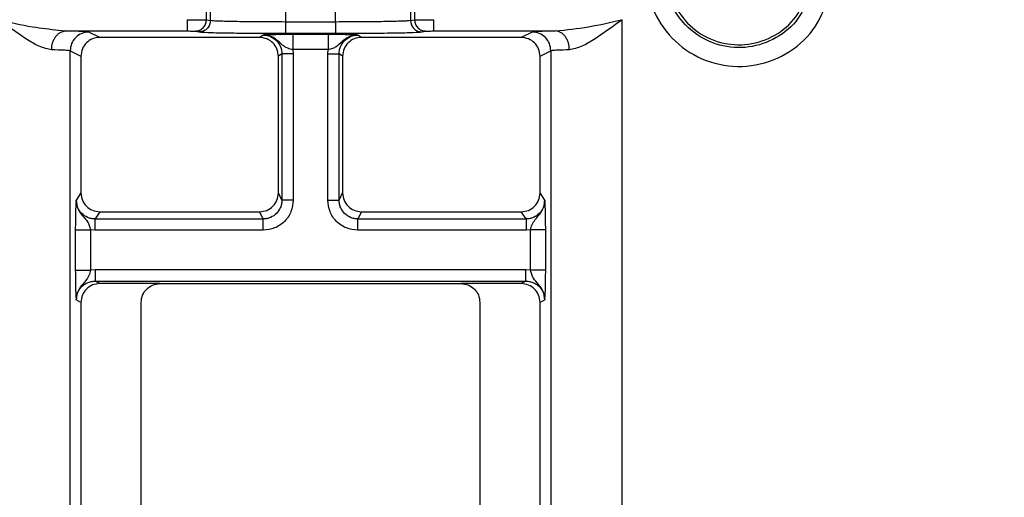
# Model space of a CAD drawing. Units: millimetres. Extents: x 5 to 292, y 5 to 415.
# Drawn here: x 217 to 230, y 185 to 191 of the extents above; entities that cross this region are included whole.
import ezdxf

# ---------------------------------------------------------------- set-up
doc = ezdxf.new("R2010")
doc.units = ezdxf.units.MM

msp = doc.modelspace()

# ---------------------------------------------------------------- linework, layer by layer
at = {"color": 7, "linetype": 'Continuous', "lineweight": 25}
for p, q in [((219.1721, 191.0308), (219.1721, 191.4992)), ((220.1682, 191.5175), (220.1682, 191.0124)), ((220.8358, 191.0124), (220.8358, 191.5175)), ((221.8318, 191.4992), (221.8318, 191.0308)), ((219.1188, 191.0414), (219.1188, 191.4886)), ((221.8851, 191.4886), (221.8851, 191.0414)), ((219.1188, 191.0414), (219.1721, 191.0308)), ((220.8356, 191.0124), (220.1683, 191.0124)), ((221.8318, 191.0308), (221.8851, 191.0414)), ((224.6444, 178.149), (224.6444, 191.043)), ((217.1565, 190.9047), (217.2477, 190.893)), ((217.1837, 190.8756), (217.2477, 190.893)), ((217.2477, 190.893), (218.8698, 190.893)), ((217.7025, 190.8078), (217.5588, 190.8796)), ((218.9694, 190.8914), (219.0227, 190.8808)), ((220.1683, 190.8624), (220.8357, 190.8624)), ((220.7355, 190.8453), (220.2684, 190.8453)), ((220.7355, 190.8453), (220.7355, 190.6453)), ((221.9813, 190.8808), (222.0345, 190.8914)), ((222.1342, 190.893), (223.7562, 190.893)), ((223.4451, 190.8796), (223.3014, 190.8078)), ((219.8252, 190.8078), (217.7025, 190.8078)), ((219.8724, 190.8393), (219.8252, 190.8078)), ((221.1788, 190.8078), (221.1316, 190.8393)), ((223.3014, 190.8078), (221.1788, 190.8078)), ((217.309, 178.1487), (217.309, 190.6297)), ((217.309, 190.6297), (217.4525, 190.5579)), ((220.1224, 190.5894), (220.0751, 190.5579)), ((220.2723, 190.5894), (220.1224, 190.5894)), ((220.1224, 190.5894), (220.1224, 188.6476)), ((220.7355, 190.6453), (220.2684, 190.6453)), ((220.2684, 190.6453), (220.2723, 190.5894)), ((220.2723, 190.5894), (220.2723, 188.6478)), ((220.7316, 190.5894), (220.7355, 190.6453)), ((220.7316, 188.6478), (220.7316, 190.5894)), ((220.8816, 188.6476), (220.8816, 190.5894)), ((220.9288, 190.5579), (220.8816, 190.5894)), ((223.5514, 190.5579), (223.695, 190.6297)), ((223.695, 190.6297), (223.695, 178.149)), ((217.4525, 190.5579), (217.4525, 188.742)), ((220.0751, 188.7422), (220.0751, 190.5579)), ((220.9288, 190.5579), (220.9288, 188.7422)), ((223.5514, 188.742), (223.5514, 190.5579)), ((217.4525, 188.742), (217.3895, 188.6474)), ((220.1224, 188.6476), (220.0751, 188.7422)), ((220.7316, 188.6476), (220.8816, 188.6476)), ((220.8816, 188.6476), (220.9288, 188.7422)), ((223.6145, 188.6474), (223.5514, 188.742)), ((217.7022, 188.4922), (217.6391, 188.3974)), ((217.7022, 188.4922), (219.8254, 188.4922)), ((219.8727, 188.3974), (219.8254, 188.4922)), ((221.1785, 188.4922), (221.1312, 188.3974)), ((221.1785, 188.4922), (223.3017, 188.4922)), ((223.3649, 188.3974), (223.3017, 188.4922)), ((217.6391, 188.3974), (219.8727, 188.3974)), ((219.8727, 188.2476), (219.8727, 188.3974)), ((221.1312, 188.3974), (223.3649, 188.3974)), ((217.3777, 188.2524), (217.3777, 187.7164)), ((217.3777, 188.2524), (217.5776, 188.2524)), ((217.5776, 188.2524), (217.5776, 187.7164)), ((217.6391, 188.2476), (217.5776, 188.2524)), ((219.8727, 188.2476), (217.6391, 188.2476)), ((223.3649, 188.2476), (221.1311, 188.2476)), ((223.4264, 188.2524), (223.3649, 188.2476)), ((223.4264, 187.7164), (223.4264, 188.2524)), ((223.6263, 187.7164), (223.6263, 188.2524)), ((217.6396, 187.7213), (217.5776, 187.7164)), ((217.6396, 187.7213), (217.6396, 187.5713)), ((223.3644, 187.7213), (217.6396, 187.7213)), ((223.4264, 187.7164), (223.3644, 187.7213)), ((223.6263, 187.7164), (223.4264, 187.7164)), ((217.6396, 187.5713), (223.3644, 187.5713)), ((217.7025, 187.5398), (217.6396, 187.5713)), ((218.5021, 187.5398), (217.7025, 187.5398)), ((218.5021, 187.5398), (222.5021, 187.5398)), ((223.3014, 187.5398), (222.5021, 187.5398)), ((223.3644, 187.5713), (223.3014, 187.5398)), ((217.4525, 187.2899), (217.3895, 187.3215)), ((223.6145, 187.3215), (223.5514, 187.2899)), ((217.4525, 187.2899), (217.4525, 184.5397)), ((218.2521, 184.5398), (218.2521, 187.2899)), ((222.7521, 187.2899), (222.7521, 184.5398)), ((223.5514, 184.5397), (223.5514, 187.2899))]:
    msp.add_line(p, q, dxfattribs=at)
at = {"color": 8, "linetype": 'Continuous', "lineweight": 25}
for p, q in [((217.3783, 188.3496), (217.3777, 188.2524)), ((223.6256, 187.6194), (223.6263, 187.7164))]:
    msp.add_line(p, q, dxfattribs=at)
at = {"color": 7, "linetype": 'Continuous', "lineweight": 25}
for points, knots in [([(170.502, 170.415), (170.5317, 171.724), (170.5911, 174.342), (171.0704, 178.2447), (171.8325, 182.0992), (172.9005, 185.8817), (174.2604, 189.5688), (175.9058, 193.1378), (177.8261, 196.5668), (180.0095, 199.8345), (182.4426, 202.9208), (185.1103, 205.8067), (187.9962, 208.4744), (191.0825, 210.9074), (194.3502, 213.0908), (197.7791, 215.0111), (201.3481, 216.6565), (205.0352, 218.0167), (208.8177, 219.0835), (212.6722, 219.8502), (216.575, 220.3121), (220.502, 220.4664), (224.429, 220.3121), (228.3317, 219.8502), (232.1862, 219.0835), (235.9687, 218.0167), (239.6558, 216.6565), (243.2248, 215.0111), (246.6538, 213.0908), (249.9215, 210.9074), (253.0078, 208.4744), (255.8937, 205.8067), (258.5614, 202.9208), (260.9944, 199.8345), (263.1778, 196.5668), (265.0981, 193.1378), (266.7435, 189.5688), (268.1034, 185.8817), (269.1715, 182.0992), (269.9335, 178.2447), (270.4129, 174.342), (270.4723, 171.724), (270.502, 170.415)], [0, 0, 0, 0, 0.025, 0.05, 0.075, 0.1, 0.125, 0.15, 0.175, 0.2, 0.225, 0.25, 0.275, 0.3, 0.325, 0.35, 0.375, 0.4, 0.425, 0.45, 0.475, 0.5, 0.525, 0.55, 0.575, 0.6, 0.625, 0.65, 0.675, 0.7, 0.725, 0.75, 0.775, 0.8, 0.825, 0.85, 0.875, 0.9, 0.925, 0.95, 0.975, 1, 1, 1, 1]), ([(224.9995, 191.9802), (224.9756, 191.8191), (224.9278, 191.4967), (225.0972, 191.0247), (225.4214, 190.6532), (225.8659, 190.4338), (226.3607, 190.4015), (226.8272, 190.5611), (227.21, 190.8851), (227.3298, 191.1883), (227.3896, 191.3397)], [0, 0, 0, 0, 0.1248895, 0.2500428, 0.3749814, 0.499987, 0.624992, 0.7499375, 0.8751019, 1, 1, 1, 1]), ([(227.1485, 191.4044), (227.1007, 191.2834), (227.0051, 191.0413), (226.6994, 190.7829), (226.3273, 190.6552), (225.9323, 190.6812), (225.5773, 190.8562), (225.3188, 191.1528), (225.1833, 191.5295), (225.2215, 191.7869), (225.2406, 191.9156)], [0, 0, 0, 0, 0.1249999, 0.25, 0.375, 0.4999999, 0.6249999, 0.7499998, 0.8749999, 1, 1, 1, 1]), ([(225.2767, 191.9059), (225.2583, 191.7821), (225.2215, 191.5344), (225.3519, 191.172), (225.6006, 190.8866), (225.9422, 190.7182), (226.3222, 190.6932), (226.6803, 190.8161), (226.9744, 191.0647), (227.0664, 191.2976), (227.1124, 191.414)], [0, 0, 0, 0, 0.1249999, 0.25, 0.3750001, 0.5, 0.6249999, 0.7499999, 0.8749995, 1, 1, 1, 1]), ([(217.0627, 190.643), (217.0088, 190.6546), (216.9008, 190.6779), (216.6622, 190.8233), (216.4806, 190.9552), (216.3596, 191.043)], [0, 0, 0, 0, 0.2495878, 0.5001006, 1, 1, 1, 1]), ([(218.8698, 191.043), (218.9007, 191.0428), (218.9626, 191.0426), (219.0422, 191.0422), (219.1008, 191.0418), (219.1128, 191.0415), (219.1188, 191.0414)], [0, 0, 0, 0, 0.25000104, 0.50000068, 0.74999963, 1, 1, 1, 1]), ([(218.8698, 190.893), (218.8698, 190.8955), (218.8698, 190.9006), (218.8698, 190.9354), (218.8698, 190.9847), (218.8698, 191.0235), (218.8698, 191.043)], [0, 0, 0, 0, 0.2499997, 0.5000042, 0.7500058, 1, 1, 1, 1]), ([(218.9694, 190.8914), (218.989, 190.8937), (219.0281, 190.8982), (219.0775, 190.9329), (219.112, 190.9825), (219.1166, 191.0217), (219.1188, 191.0414)], [0, 0, 0, 0, 0.2500012, 0.4999988, 0.7499986, 1, 1, 1, 1]), ([(219.1721, 191.0308), (219.1698, 191.0111), (219.1653, 190.9719), (219.1307, 190.9223), (219.0814, 190.8876), (219.0422, 190.8831), (219.0227, 190.8808)], [0, 0, 0, 0, 0.24999507, 0.49999544, 0.74999815, 1, 1, 1, 1]), ([(220.1683, 191.0124), (220.0467, 191.0127), (219.7995, 191.0133), (219.4915, 191.0171), (219.3052, 191.022), (219.2043, 191.0265), (219.1832, 191.0293), (219.1721, 191.0308)], [0, 0, 0, 0, 0.2457819, 0.4992988, 0.7170486, 0.8504718, 1, 1, 1, 1]), ([(220.1683, 191.0124), (220.1683, 190.993), (220.1683, 190.9541), (220.1683, 190.9049), (220.1683, 190.8701), (220.1683, 190.865), (220.1683, 190.8624)], [0, 0, 0, 0, 0.2500008, 0.5000012, 0.7499995, 1, 1, 1, 1]), ([(221.8318, 191.0308), (221.8207, 191.0293), (221.7996, 191.0265), (221.6987, 191.022), (221.5125, 191.0171), (221.2044, 191.0133), (220.9573, 191.0127), (220.8356, 191.0124)], [0, 0, 0, 0, 0.1495254, 0.2829476, 0.5007013, 0.7542108, 1, 1, 1, 1]), ([(220.8356, 191.0124), (220.8356, 190.993), (220.8356, 190.9541), (220.8356, 190.9049), (220.8356, 190.8701), (220.8356, 190.865), (220.8356, 190.8624)], [0, 0, 0, 0, 0.2500008, 0.5000012, 0.7499995, 1, 1, 1, 1]), ([(221.8318, 191.0308), (221.8341, 191.0111), (221.8386, 190.9719), (221.8732, 190.9223), (221.9226, 190.8876), (221.9617, 190.8831), (221.9813, 190.8808)], [0, 0, 0, 0, 0.2499948, 0.4999952, 0.7499981, 1, 1, 1, 1]), ([(221.8851, 191.0414), (221.8911, 191.0415), (221.9032, 191.0418), (221.9618, 191.0422), (222.0413, 191.0426), (222.1032, 191.0428), (222.1342, 191.043)], [0, 0, 0, 0, 0.2499998, 0.5000004, 0.7500001, 1, 1, 1, 1]), ([(221.8851, 191.0414), (221.8874, 191.0217), (221.8919, 190.9825), (221.9265, 190.9329), (221.9759, 190.8982), (222.015, 190.8937), (222.0345, 190.8914)], [0, 0, 0, 0, 0.2500015, 0.5000013, 0.7500007, 1, 1, 1, 1]), ([(222.1342, 191.043), (222.1342, 191.0235), (222.1342, 190.9847), (222.1342, 190.9354), (222.1342, 190.9006), (222.1342, 190.8955), (222.1342, 190.893)], [0, 0, 0, 0, 0.2499942, 0.4999958, 0.7500003, 1, 1, 1, 1]), ([(223.7562, 190.893), (223.9022, 190.9088), (224.1945, 190.9406), (224.4943, 191.0088), (224.6444, 191.043)], [0, 0, 0, 0, 0.4994293, 1, 1, 1, 1]), ([(224.6444, 191.043), (224.5234, 190.9552), (224.3417, 190.8233), (224.1031, 190.6779), (223.9952, 190.6546), (223.9413, 190.643)], [0, 0, 0, 0, 0.4999005, 0.7504125, 1, 1, 1, 1]), ([(217.5588, 190.8796), (217.5409, 190.8821), (217.505, 190.887), (217.3335, 190.891), (217.2477, 190.893)], [0, 0, 0, 0, 0.5000003, 1, 1, 1, 1]), ([(217.5588, 190.8796), (217.5261, 190.8759), (217.4607, 190.8683), (217.3781, 190.8105), (217.3203, 190.7279), (217.3128, 190.6624), (217.309, 190.6297)], [0, 0, 0, 0, 0.2499996, 0.4999988, 0.7500005, 1, 1, 1, 1]), ([(218.8698, 190.893), (218.8823, 190.893), (218.907, 190.8929), (218.9385, 190.8926), (218.9619, 190.892), (218.9669, 190.8916), (218.9694, 190.8914)], [0, 0, 0, 0, 0.2530315, 0.4998032, 0.7440034, 1, 1, 1, 1]), ([(219.5187, 190.8663), (219.594, 190.8654), (219.7856, 190.863), (220.0237, 190.8626), (220.1683, 190.8624)], [0, 0, 0, 0, 0.3931558, 1, 1, 1, 1]), ([(220.2684, 190.8453), (220.2215, 190.8452), (220.1276, 190.845), (220.0078, 190.8436), (219.9233, 190.8416), (219.8893, 190.8401), (219.8724, 190.8393)], [0, 0, 0, 0, 0.2496304, 0.4994168, 0.7494056, 1, 1, 1, 1]), ([(220.099, 190.8438), (220.0549, 190.8467), (220.0084, 190.8499), (219.9445, 190.8409), (219.9413, 190.8405)], [0, 0, 0, 0, 0.9503397, 1, 1, 1, 1]), ([(220.2684, 190.8453), (220.2684, 190.8419), (220.2684, 190.8351), (220.2684, 190.7887), (220.2684, 190.7231), (220.2684, 190.6712), (220.2684, 190.6453)], [0, 0, 0, 0, 0.2499991, 0.4999989, 0.7500011, 1, 1, 1, 1]), ([(221.1316, 190.8393), (221.1148, 190.8401), (221.0813, 190.8416), (220.996, 190.8436), (220.8765, 190.845), (220.7825, 190.8452), (220.7355, 190.8453)], [0, 0, 0, 0, 0.2502935, 0.5003302, 0.7504074, 1, 1, 1, 1]), ([(220.8357, 190.8624), (220.9792, 190.8627), (221.2665, 190.8632), (221.4972, 190.8662), (221.6126, 190.8677)], [0, 0, 0, 0, 0.4995401, 1, 1, 1, 1]), ([(222.0345, 190.8914), (222.037, 190.8916), (222.042, 190.892), (222.0652, 190.8926), (222.0968, 190.8929), (222.1215, 190.893), (222.1342, 190.893)], [0, 0, 0, 0, 0.2530313, 0.4998043, 0.7440026, 1, 1, 1, 1]), ([(223.7562, 190.893), (223.6705, 190.891), (223.499, 190.887), (223.4631, 190.8821), (223.4451, 190.8796)], [0, 0, 0, 0, 0.5000006, 1, 1, 1, 1]), ([(223.695, 190.6297), (223.6912, 190.6624), (223.6836, 190.7279), (223.6259, 190.8105), (223.5433, 190.8683), (223.4778, 190.8759), (223.4451, 190.8796)], [0, 0, 0, 0, 0.2499993, 0.5000008, 0.7499993, 1, 1, 1, 1]), ([(223.9413, 190.643), (223.9386, 190.6742), (223.9344, 190.7222), (223.9112, 190.78), (223.8874, 190.8199), (223.8579, 190.8522), (223.815, 190.8837), (223.7794, 190.8893), (223.7562, 190.893)], [0, 0, 0, 0, 0.2391861, 0.3679055, 0.4993963, 0.630977, 0.759949, 1, 1, 1, 1]), ([(217.7025, 190.8078), (217.6694, 190.8041), (217.6038, 190.7966), (217.5225, 190.7385), (217.4643, 190.6569), (217.4565, 190.5914), (217.4525, 190.5579)], [0, 0, 0, 0, 0.25257, 0.5001385, 0.7444878, 1, 1, 1, 1]), ([(220.0751, 190.5579), (220.0714, 190.591), (220.0639, 190.6566), (220.0057, 190.7379), (219.9241, 190.7961), (219.8586, 190.8038), (219.8252, 190.8078)], [0, 0, 0, 0, 0.2525701, 0.5001411, 0.7444892, 1, 1, 1, 1]), ([(220.2684, 190.6453), (220.2565, 190.6477), (220.2322, 190.6525), (220.1821, 190.6683), (220.1194, 190.7125), (220.0524, 190.7834), (219.9607, 190.831), (219.9025, 190.8365), (219.8724, 190.8393)], [0, 0, 0, 0, 0.07608415, 0.1556896, 0.34336618, 0.62549222, 0.80644553, 1, 1, 1, 1]), ([(219.8724, 190.8393), (219.8895, 190.8383), (219.9234, 190.8363), (219.9876, 190.8154), (220.0563, 190.7678), (220.1119, 190.6846), (220.1189, 190.6209), (220.1224, 190.5894)], [0, 0, 0, 0, 0.1309507, 0.2603095, 0.513028, 0.7595704, 1, 1, 1, 1]), ([(221.1316, 190.8393), (221.109, 190.8377), (221.0675, 190.8349), (220.9944, 190.808), (220.918, 190.7539), (220.8597, 190.6894), (220.7948, 190.6577), (220.7557, 190.6495), (220.7355, 190.6453)], [0, 0, 0, 0, 0.1452839, 0.2664533, 0.5001697, 0.7501178, 0.8711649, 1, 1, 1, 1]), ([(220.8816, 190.5894), (220.885, 190.6209), (220.8921, 190.6846), (220.9476, 190.7678), (221.0164, 190.8154), (221.0805, 190.8363), (221.1145, 190.8383), (221.1316, 190.8393)], [0, 0, 0, 0, 0.2404299, 0.4869718, 0.7396904, 0.8690492, 1, 1, 1, 1]), ([(221.1788, 190.8078), (221.1457, 190.8041), (221.0801, 190.7966), (220.9988, 190.7384), (220.9406, 190.6569), (220.9328, 190.5914), (220.9288, 190.5579)], [0, 0, 0, 0, 0.25256933, 0.50014151, 0.74449103, 1, 1, 1, 1]), ([(223.5514, 190.5579), (223.5477, 190.591), (223.5402, 190.6566), (223.482, 190.7379), (223.4004, 190.7961), (223.3349, 190.8038), (223.3014, 190.8078)], [0, 0, 0, 0, 0.252573, 0.5001412, 0.744489, 1, 1, 1, 1]), ([(217.309, 190.6297), (217.3023, 190.6312), (217.2898, 190.6339), (217.2147, 190.6386), (217.1206, 190.6413), (217.0627, 190.643)], [0, 0, 0, 0, 0.3038656, 0.5720492, 1, 1, 1, 1]), ([(220.7316, 190.5894), (220.7509, 190.5894), (220.7896, 190.5894), (220.8386, 190.5894), (220.8735, 190.5894), (220.8789, 190.5894), (220.8816, 190.5894)], [0, 0, 0, 0, 0.2499988, 0.49999974, 0.75000033, 1, 1, 1, 1]), ([(223.9413, 190.643), (223.8834, 190.6413), (223.7892, 190.6386), (223.7141, 190.6339), (223.7016, 190.6312), (223.695, 190.6297)], [0, 0, 0, 0, 0.427956, 0.696138, 1, 1, 1, 1]), ([(217.3895, 188.6474), (217.388, 188.6305), (217.3849, 188.5967), (217.3811, 188.5103), (217.3787, 188.4218), (217.3784, 188.3627), (217.3783, 188.3496)], [0, 0, 0, 0, 0.30449482, 0.60885908, 0.91326789, 1, 1, 1, 1]), ([(217.3895, 188.6474), (217.394, 188.6089), (217.4031, 188.5319), (217.4707, 188.4369), (217.5333, 188.3755), (217.5645, 188.3107), (217.5731, 188.2722), (217.5776, 188.2524)], [0, 0, 0, 0, 0.2494227, 0.4994493, 0.7497428, 0.871532, 1, 1, 1, 1]), ([(217.6391, 188.3974), (217.6221, 188.3984), (217.5886, 188.4004), (217.5261, 188.4205), (217.4589, 188.4654), (217.4136, 188.5325), (217.3927, 188.5949), (217.3906, 188.6296), (217.3895, 188.6474)], [0, 0, 0, 0, 0.1298218, 0.2565493, 0.4997595, 0.7342259, 0.8633155, 1, 1, 1, 1]), ([(217.4525, 188.742), (217.4563, 188.709), (217.4637, 188.6434), (217.5218, 188.5621), (217.6033, 188.5039), (217.6688, 188.4961), (217.7022, 188.4922)], [0, 0, 0, 0, 0.2525735, 0.5001411, 0.7444855, 1, 1, 1, 1]), ([(219.8254, 188.4922), (219.8585, 188.4959), (219.9241, 188.5034), (220.0053, 188.5616), (220.0634, 188.6432), (220.0712, 188.7087), (220.0751, 188.7422)], [0, 0, 0, 0, 0.25257128, 0.50014076, 0.74448917, 1, 1, 1, 1]), ([(220.1224, 188.6476), (220.1213, 188.6297), (220.1191, 188.5948), (220.0982, 188.5325), (220.053, 188.4656), (219.9859, 188.4206), (219.9233, 188.4004), (219.8897, 188.3984), (219.8727, 188.3974)], [0, 0, 0, 0, 0.1373168, 0.2665609, 0.4998857, 0.7430433, 0.8699189, 1, 1, 1, 1]), ([(220.2723, 188.6476), (220.2664, 188.5953), (220.2544, 188.4905), (220.1621, 188.3583), (220.03, 188.2657), (219.9252, 188.2537), (219.8728, 188.2476)], [0, 0, 0, 0, 0.2498294, 0.4998766, 0.7499305, 1, 1, 1, 1]), ([(220.2723, 188.6476), (220.253, 188.6476), (220.2143, 188.6476), (220.1653, 188.6476), (220.1304, 188.6476), (220.1251, 188.6476), (220.1224, 188.6476)], [0, 0, 0, 0, 0.2500005, 0.5000011, 0.7500002, 1, 1, 1, 1]), ([(221.1311, 188.2476), (221.0787, 188.2537), (220.9739, 188.2657), (220.8418, 188.3583), (220.7495, 188.4906), (220.7376, 188.5954), (220.7316, 188.6478)], [0, 0, 0, 0, 0.2499905, 0.4999973, 0.7499859, 1, 1, 1, 1]), ([(221.1312, 188.3974), (221.1144, 188.3984), (221.0811, 188.4003), (221.0185, 188.4204), (220.9514, 188.4651), (220.906, 188.532), (220.8849, 188.5944), (220.8827, 188.6295), (220.8816, 188.6476)], [0, 0, 0, 0, 0.128438, 0.2547084, 0.4997318, 0.7314081, 0.8612051, 1, 1, 1, 1]), ([(220.9288, 188.7422), (220.9325, 188.7091), (220.9399, 188.6435), (220.9981, 188.5622), (221.0796, 188.504), (221.1451, 188.4962), (221.1785, 188.4922)], [0, 0, 0, 0, 0.2525723, 0.5001401, 0.7444867, 1, 1, 1, 1]), ([(223.3017, 188.4922), (223.3348, 188.4959), (223.4004, 188.5034), (223.4816, 188.5616), (223.5397, 188.6431), (223.5475, 188.7086), (223.5514, 188.742)], [0, 0, 0, 0, 0.2525707, 0.5001396, 0.7444831, 1, 1, 1, 1]), ([(223.6145, 188.6474), (223.6134, 188.6298), (223.6113, 188.5953), (223.5906, 188.5329), (223.5455, 188.4658), (223.4784, 188.4208), (223.4158, 188.4004), (223.382, 188.3984), (223.3649, 188.3974)], [0, 0, 0, 0, 0.13518292, 0.26371005, 0.49985884, 0.74119073, 0.86852917, 1, 1, 1, 1]), ([(223.4264, 188.2524), (223.4289, 188.2642), (223.4341, 188.2884), (223.4503, 188.3383), (223.4934, 188.4016), (223.5612, 188.4697), (223.6068, 188.5605), (223.6119, 188.6178), (223.6145, 188.6474)], [0, 0, 0, 0, 0.0767321, 0.1571661, 0.3464061, 0.627225, 0.8070891, 1, 1, 1, 1]), ([(223.6263, 188.2524), (223.6261, 188.2989), (223.6257, 188.3919), (223.6229, 188.511), (223.619, 188.5962), (223.616, 188.6303), (223.6145, 188.6474)], [0, 0, 0, 0, 0.2496547, 0.4994578, 0.7494428, 1, 1, 1, 1]), ([(217.6391, 188.2476), (217.6391, 188.2666), (217.6391, 188.3046), (217.6391, 188.3531), (217.6391, 188.3881), (217.6391, 188.3943), (217.6391, 188.3974)], [0, 0, 0, 0, 0.2499984, 0.5000026, 0.7499999, 1, 1, 1, 1]), ([(221.1312, 188.2476), (221.1312, 188.2666), (221.1312, 188.3046), (221.1312, 188.3531), (221.1312, 188.3881), (221.1312, 188.3943), (221.1312, 188.3974)], [0, 0, 0, 0, 0.2499984, 0.5000026, 0.7499999, 1, 1, 1, 1]), ([(223.3649, 188.3974), (223.3649, 188.3943), (223.3649, 188.3881), (223.3649, 188.3531), (223.3649, 188.3046), (223.3649, 188.2666), (223.3649, 188.2476)], [0, 0, 0, 0, 0.2500001, 0.4999974, 0.7500016, 1, 1, 1, 1]), ([(223.6263, 188.2524), (223.6225, 188.2524), (223.615, 188.2524), (223.5684, 188.2524), (223.5033, 188.2524), (223.452, 188.2524), (223.4264, 188.2524)], [0, 0, 0, 0, 0.2499996, 0.4999998, 0.7499997, 1, 1, 1, 1]), ([(217.3777, 187.7164), (217.3779, 187.67), (217.3782, 187.5774), (217.381, 187.4585), (217.3849, 187.3728), (217.388, 187.3386), (217.3895, 187.3215)], [0, 0, 0, 0, 0.249211, 0.4975446, 0.7473938, 1, 1, 1, 1]), ([(217.3777, 187.7164), (217.3814, 187.7164), (217.389, 187.7164), (217.4355, 187.7164), (217.5007, 187.7164), (217.5519, 187.7164), (217.5776, 187.7164)], [0, 0, 0, 0, 0.24999924, 0.49999968, 0.75000069, 1, 1, 1, 1]), ([(217.5776, 187.7164), (217.575, 187.7046), (217.5698, 187.6804), (217.5535, 187.6305), (217.5104, 187.5671), (217.4428, 187.4991), (217.3972, 187.4085), (217.3921, 187.3512), (217.3895, 187.3215)], [0, 0, 0, 0, 0.0768012, 0.1573299, 0.3467847, 0.6271449, 0.8068038, 1, 1, 1, 1]), ([(223.3644, 187.5713), (223.3644, 187.5738), (223.3644, 187.5789), (223.3644, 187.6137), (223.3644, 187.663), (223.3644, 187.7018), (223.3644, 187.7213)], [0, 0, 0, 0, 0.2500008, 0.499999, 0.7499993, 1, 1, 1, 1]), ([(223.6145, 187.3215), (223.6099, 187.3599), (223.6008, 187.437), (223.5331, 187.5318), (223.4707, 187.5933), (223.4395, 187.6582), (223.4308, 187.6967), (223.4264, 187.7164)], [0, 0, 0, 0, 0.2494153, 0.499444, 0.7497488, 0.8717453, 1, 1, 1, 1]), ([(223.6145, 187.3215), (223.616, 187.3383), (223.619, 187.372), (223.6228, 187.4585), (223.6252, 187.5471), (223.6255, 187.6062), (223.6256, 187.6194)], [0, 0, 0, 0, 0.3043972, 0.6086576, 0.9129649, 1, 1, 1, 1]), ([(217.3895, 187.3215), (217.3928, 187.3521), (217.3995, 187.4148), (217.4444, 187.4833), (217.4936, 187.5265), (217.5378, 187.5515), (217.5872, 187.5681), (217.622, 187.5702), (217.6396, 187.5713)], [0, 0, 0, 0, 0.2339326, 0.4780618, 0.6046048, 0.7337653, 0.8655618, 1, 1, 1, 1]), ([(217.7025, 187.5398), (217.6694, 187.5361), (217.6038, 187.5287), (217.5225, 187.4705), (217.4643, 187.3889), (217.4565, 187.3234), (217.4525, 187.2899)], [0, 0, 0, 0, 0.25257, 0.5001385, 0.7444878, 1, 1, 1, 1]), ([(218.2521, 187.2899), (218.2559, 187.323), (218.2633, 187.3886), (218.3215, 187.4699), (218.4031, 187.5281), (218.4686, 187.5358), (218.5021, 187.5398)], [0, 0, 0, 0, 0.2525695, 0.50014, 0.7444892, 1, 1, 1, 1]), ([(222.5021, 187.5398), (222.5353, 187.5361), (222.6008, 187.5286), (222.6822, 187.4704), (222.7403, 187.3888), (222.7481, 187.3233), (222.7521, 187.2899)], [0, 0, 0, 0, 0.2525699, 0.5001408, 0.7444919, 1, 1, 1, 1]), ([(223.5514, 187.2899), (223.5477, 187.3231), (223.5402, 187.3886), (223.482, 187.4699), (223.4004, 187.5281), (223.3349, 187.5359), (223.3014, 187.5398)], [0, 0, 0, 0, 0.252573, 0.5001412, 0.744489, 1, 1, 1, 1]), ([(223.3644, 187.5713), (223.3819, 187.5702), (223.4167, 187.5681), (223.4661, 187.5515), (223.5104, 187.5265), (223.5595, 187.4833), (223.6045, 187.4148), (223.6112, 187.3521), (223.6145, 187.3215)], [0, 0, 0, 0, 0.1344388, 0.2662353, 0.3953987, 0.521939, 0.7660672, 1, 1, 1, 1])]:
    msp.add_open_spline(points, degree=3, knots=knots, dxfattribs=at)
at = {"color": 8, "linetype": 'Continuous', "lineweight": 25}
for points, knots in [([(216.3596, 191.043), (216.5097, 191.0085), (216.7786, 190.9466), (217.0407, 190.9176), (217.1565, 190.9047)], [0, 0, 0, 0, 0.5584087, 1, 1, 1, 1]), ([(217.0627, 190.643), (217.0654, 190.6743), (217.0695, 190.7223), (217.0928, 190.7801), (217.1166, 190.8203), (217.1464, 190.8512), (217.1691, 190.8719), (217.1825, 190.8753), (217.1837, 190.8756)], [0, 0, 0, 0, 0.3098468, 0.4764586, 0.646549, 0.816643, 0.9832553, 1, 1, 1, 1]), ([(219.0227, 190.8808), (219.0515, 190.8784), (219.1091, 190.8735), (219.3078, 190.8684), (219.475, 190.8668), (219.5187, 190.8663)], [0, 0, 0, 0, 0.4244826, 0.8497459, 1, 1, 1, 1]), ([(221.6126, 190.8677), (221.7092, 190.8696), (221.902, 190.8733), (221.9549, 190.8783), (221.9813, 190.8808)], [0, 0, 0, 0, 0.5004598, 1, 1, 1, 1])]:
    msp.add_open_spline(points, degree=3, knots=knots, dxfattribs=at)

doc.saveas('drawing.dxf')
